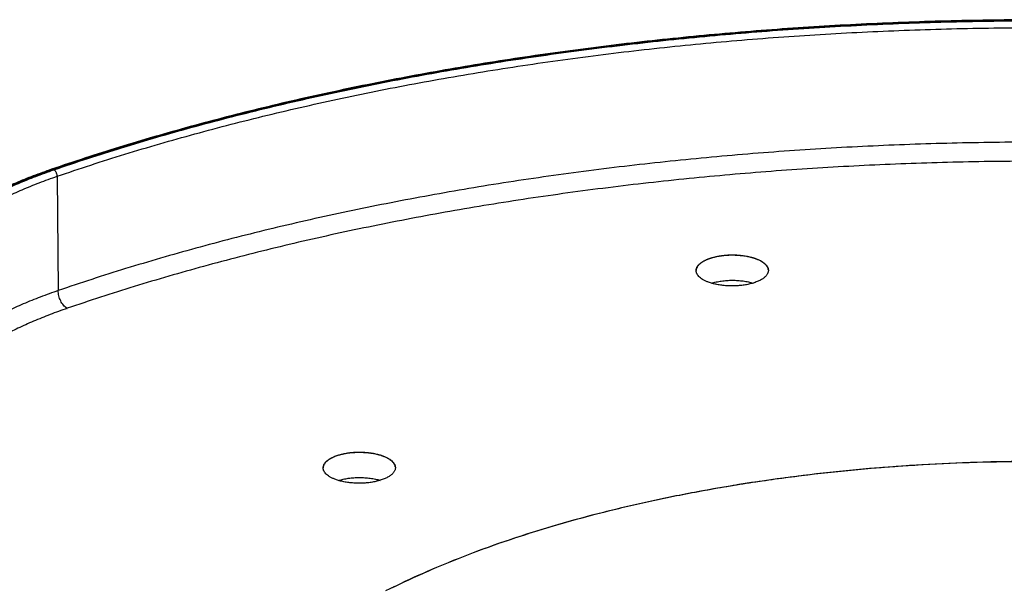
# Model space of a CAD drawing. Units: inches. Extents: x 0 to 17, y 0 to 11.
# Drawn here: x 4.4 to 6.1, y 7.2 to 8.2 of the extents above; entities that cross this region are included whole.
import ezdxf

# ---------------------------------------------------------------- set-up
doc = ezdxf.new("R2010")
doc.units = ezdxf.units.IN
doc.header["$LTSCALE"] = 0.935
doc.header["$MEASUREMENT"] = 0
doc.layers.get('0').update_dxf_attribs({"linetype": 'CONTINUOUS'})
doc.layers.add('02___PRT_ALL_AXES', color=7, linetype='CONTINUOUS')

msp = doc.modelspace()

# ---------------------------------------------------------------- linework, layer by layer
at = {"color": 7, "linetype": 'Continuous'}
msp.add_line((5.0328, 7.1884), (5.0333, 7.1887), dxfattribs=at)
msp.add_line((5.0328, 7.1884), (5.0333, 7.1887), dxfattribs=at)
at = {"color": 9, "linetype": 'Continuous'}
for centre, radius, start, end in [((4.4851, 7.683), 0.0172, 237.4963, 239.6065), ((4.4848, 7.6825), 0.0166, 239.6112, 240.1875)]:
    msp.add_arc(centre, radius, start, end, dxfattribs=at)
at = {"color": 7, "linetype": 'Continuous'}
for centre, radius, start, end in [((5.6189, 6.0036), 1.3219, 116.3221, 116.7813), ((5.6315, 5.9778), 1.3503, 116.0511, 116.3167)]:
    msp.add_arc(centre, radius, start, end, dxfattribs=at)
for points, knots in [([(6.6398, 7.9008), (6.5927, 7.9046), (6.4979, 7.9111), (6.3553, 7.9176), (6.2121, 7.9207), (6.0686, 7.9205), (5.9253, 7.917), (5.7826, 7.9102), (5.6409, 7.9001), (5.5007, 7.8867), (5.3623, 7.8701), (5.2261, 7.8504), (5.0926, 7.8275), (4.9621, 7.8016), (4.8351, 7.7728), (4.7118, 7.741), (4.5926, 7.7065), (4.515, 7.6813), (4.477, 7.6682)], [0, 0, 0, 0, 0.064846, 0.13009, 0.195578, 0.261156, 0.326666, 0.391953, 0.456863, 0.521243, 0.584941, 0.647812, 0.709711, 0.7705, 0.830047, 0.888223, 0.944911, 1, 1, 1, 1]), ([(5.5562, 7.7329), (5.5562, 7.7335), (5.5563, 7.7348), (5.5568, 7.7367), (5.5576, 7.7386), (5.5586, 7.7404), (5.56, 7.7422), (5.5617, 7.7439), (5.5636, 7.7456), (5.5658, 7.7472), (5.5683, 7.7488), (5.572, 7.7508), (5.5772, 7.7531), (5.5841, 7.7553), (5.5917, 7.7572), (5.5998, 7.7585), (5.6083, 7.7594), (5.6169, 7.7598), (5.6256, 7.7596), (5.6341, 7.7589), (5.6424, 7.7577), (5.6501, 7.7561), (5.655, 7.7546), (5.6574, 7.7538)], [0, 0, 0, 0, 0.016742, 0.033846, 0.051645, 0.070423, 0.090403, 0.11175, 0.134575, 0.158941, 0.184874, 0.212365, 0.271837, 0.336851, 0.406608, 0.48012, 0.556268, 0.633845, 0.711599, 0.788273, 0.862644, 0.933562, 1, 1, 1, 1]), ([(5.6574, 7.7534), (5.6551, 7.7543), (5.6502, 7.7557), (5.6425, 7.7574), (5.6343, 7.7585), (5.6258, 7.7592), (5.6172, 7.7594), (5.6086, 7.7591), (5.6001, 7.7582), (5.5921, 7.7569), (5.5845, 7.7551), (5.5776, 7.7528), (5.5724, 7.7506), (5.5686, 7.7486), (5.5661, 7.7471), (5.5639, 7.7455), (5.5614, 7.7433), (5.5593, 7.741), (5.5577, 7.7385), (5.5569, 7.7367), (5.5564, 7.7348), (5.5562, 7.7335), (5.5562, 7.7329)], [0, 0, 0, 0, 0.06624, 0.136927, 0.211049, 0.287476, 0.365004, 0.442393, 0.51841, 0.591863, 0.661645, 0.726774, 0.786451, 0.814075, 0.840156, 0.864685, 0.88768, 0.929281, 0.948198, 0.966103, 0.983263, 1, 1, 1, 1]), ([(5.6574, 7.7538), (5.6591, 7.7532), (5.6624, 7.752), (5.6669, 7.7498), (5.6708, 7.7474), (5.6742, 7.7448), (5.6768, 7.7421), (5.6785, 7.7397), (5.6794, 7.7377), (5.6799, 7.7362), (5.6801, 7.7348), (5.6802, 7.7338), (5.6802, 7.7333)], [0, 0, 0, 0, 0.167382, 0.322291, 0.464051, 0.592505, 0.708213, 0.812666, 0.861529, 0.908681, 0.954645, 1, 1, 1, 1]), ([(5.6802, 7.7339), (5.6801, 7.7343), (5.68, 7.7353), (5.6795, 7.7372), (5.6783, 7.7396), (5.6763, 7.7423), (5.6737, 7.7449), (5.6704, 7.7473), (5.6666, 7.7496), (5.6622, 7.7517), (5.659, 7.7529), (5.6574, 7.7534)], [0, 0, 0, 0, 0.04515, 0.091207, 0.187857, 0.293381, 0.409962, 0.538793, 0.680282, 0.834232, 1, 1, 1, 1]), ([(5.579, 7.7124), (5.5773, 7.713), (5.5741, 7.7143), (5.5695, 7.7164), (5.5656, 7.7188), (5.5623, 7.7214), (5.5596, 7.7241), (5.558, 7.7265), (5.5571, 7.7285), (5.5566, 7.73), (5.5563, 7.7314), (5.5562, 7.7324), (5.5562, 7.7329)], [0, 0, 0, 0, 0.167382, 0.322291, 0.464051, 0.592505, 0.708213, 0.812666, 0.861529, 0.908681, 0.954645, 1, 1, 1, 1]), ([(5.6802, 7.7333), (5.6802, 7.7327), (5.6801, 7.7314), (5.6796, 7.7295), (5.6789, 7.7276), (5.6778, 7.7258), (5.6764, 7.724), (5.6748, 7.7223), (5.6728, 7.7206), (5.6706, 7.719), (5.6682, 7.7174), (5.6644, 7.7154), (5.6592, 7.7132), (5.6523, 7.7109), (5.6447, 7.709), (5.6366, 7.7077), (5.6282, 7.7068), (5.6195, 7.7064), (5.6108, 7.7066), (5.6023, 7.7073), (5.5941, 7.7085), (5.5863, 7.7101), (5.5814, 7.7116), (5.579, 7.7124)], [0, 0, 0, 0, 0.016742, 0.033846, 0.051645, 0.070423, 0.090403, 0.11175, 0.134575, 0.158941, 0.184874, 0.212365, 0.271837, 0.336851, 0.406608, 0.48012, 0.556268, 0.633845, 0.711599, 0.788273, 0.862644, 0.933562, 1, 1, 1, 1]), ([(5.5825, 7.7113), (5.5852, 7.7121), (5.5908, 7.7136), (5.5996, 7.7151), (5.6088, 7.7161), (5.6183, 7.7164), (5.6277, 7.7161), (5.6369, 7.7152), (5.6457, 7.7137), (5.6513, 7.7123), (5.654, 7.7115)], [0, 0, 0, 0, 0.116271, 0.23992, 0.368657, 0.49999, 0.631324, 0.760065, 0.883719, 1, 1, 1, 1]), ([(4.477, 7.6682), (4.467, 7.6648), (4.4476, 7.6577), (4.4193, 7.6463), (4.3925, 7.6343), (4.3753, 7.6257), (4.367, 7.6213)], [0, 0, 0, 0, 0.263525, 0.518284, 0.763883, 1, 1, 1, 1]), ([(4.9161, 7.3947), (4.916, 7.3953), (4.9162, 7.3966), (4.9166, 7.3984), (4.9174, 7.4003), (4.9185, 7.4021), (4.9198, 7.4039), (4.9215, 7.4057), (4.9234, 7.4073), (4.9256, 7.409), (4.9281, 7.4105), (4.9318, 7.4125), (4.937, 7.4148), (4.944, 7.4171), (4.9515, 7.4189), (4.9596, 7.4203), (4.9681, 7.4212), (4.9767, 7.4215), (4.9854, 7.4213), (4.994, 7.4207), (5.0022, 7.4195), (5.0099, 7.4178), (5.0149, 7.4164), (5.0172, 7.4155)], [0, 0, 0, 0, 0.016742, 0.033846, 0.051645, 0.070423, 0.090403, 0.11175, 0.134575, 0.158941, 0.184874, 0.212365, 0.271837, 0.336851, 0.406608, 0.48012, 0.556268, 0.633845, 0.711599, 0.788273, 0.862644, 0.933562, 1, 1, 1, 1]), ([(5.0172, 7.4152), (5.0149, 7.416), (5.01, 7.4174), (5.0023, 7.4191), (4.9941, 7.4203), (4.9856, 7.421), (4.977, 7.4212), (4.9684, 7.4208), (4.96, 7.42), (4.9519, 7.4186), (4.9443, 7.4168), (4.9374, 7.4146), (4.9322, 7.4124), (4.9285, 7.4104), (4.926, 7.4088), (4.9238, 7.4072), (4.9212, 7.4051), (4.9191, 7.4028), (4.9176, 7.4003), (4.9167, 7.3984), (4.9162, 7.3966), (4.9161, 7.3953), (4.9161, 7.3947)], [0, 0, 0, 0, 0.06624, 0.136927, 0.211049, 0.287476, 0.365004, 0.442393, 0.51841, 0.591863, 0.661645, 0.726774, 0.786451, 0.814075, 0.840156, 0.864685, 0.88768, 0.929281, 0.948198, 0.966103, 0.983263, 1, 1, 1, 1]), ([(5.0172, 7.4155), (5.0189, 7.415), (5.0222, 7.4137), (5.0267, 7.4115), (5.0307, 7.4091), (5.034, 7.4066), (5.0366, 7.4039), (5.0383, 7.4014), (5.0392, 7.3995), (5.0397, 7.398), (5.04, 7.3965), (5.04, 7.3955), (5.0401, 7.395)], [0, 0, 0, 0, 0.167382, 0.322291, 0.464051, 0.592505, 0.708213, 0.812666, 0.861529, 0.908681, 0.954645, 1, 1, 1, 1]), ([(5.04, 7.3956), (5.04, 7.3961), (5.0398, 7.397), (5.0393, 7.3989), (5.0382, 7.4013), (5.0362, 7.404), (5.0335, 7.4066), (5.0303, 7.409), (5.0264, 7.4113), (5.022, 7.4134), (5.0189, 7.4146), (5.0172, 7.4152)], [0, 0, 0, 0, 0.04515, 0.091207, 0.187857, 0.293381, 0.409962, 0.538793, 0.680282, 0.834232, 1, 1, 1, 1]), ([(5.0333, 7.1887), (5.0544, 7.1991), (5.098, 7.2193), (5.1662, 7.247), (5.2383, 7.2728), (5.3141, 7.2965), (5.3934, 7.3182), (5.4756, 7.3376), (5.5606, 7.3548), (5.6479, 7.3696), (5.7372, 7.3819), (5.8282, 7.3918), (5.9204, 7.3992), (6.0135, 7.404), (6.1071, 7.4062), (6.2008, 7.4059), (6.2942, 7.403), (6.3563, 7.3993), (6.3873, 7.3971)], [0, 0, 0, 0, 0.050868, 0.10405, 0.159433, 0.216881, 0.276244, 0.337351, 0.400022, 0.464063, 0.52927, 0.595432, 0.662331, 0.729744, 0.797445, 0.865207, 0.932801, 1, 1, 1, 1]), ([(6.3873, 7.3967), (6.3565, 7.3989), (6.2947, 7.4026), (6.2018, 7.4055), (6.1086, 7.4059), (6.0155, 7.4037), (5.9228, 7.3989), (5.8311, 7.3917), (5.7405, 7.3819), (5.6516, 7.3698), (5.5646, 7.3552), (5.48, 7.3382), (5.398, 7.319), (5.319, 7.2976), (5.2433, 7.2741), (5.1713, 7.2486), (5.1032, 7.2211), (5.0596, 7.2012), (5.0385, 7.1909)], [0, 0, 0, 0, 0.067126, 0.134646, 0.202335, 0.269967, 0.337318, 0.404163, 0.470283, 0.535462, 0.59949, 0.662167, 0.7233, 0.782709, 0.840226, 0.895699, 0.948995, 1, 1, 1, 1]), ([(4.9389, 7.3742), (4.9372, 7.3747), (4.9339, 7.376), (4.9294, 7.3782), (4.9254, 7.3806), (4.9221, 7.3831), (4.9195, 7.3858), (4.9178, 7.3883), (4.9169, 7.3902), (4.9164, 7.3917), (4.9161, 7.3932), (4.9161, 7.3942), (4.9161, 7.3947)], [0, 0, 0, 0, 0.167382, 0.322291, 0.464051, 0.592505, 0.708213, 0.812666, 0.861529, 0.908681, 0.954645, 1, 1, 1, 1]), ([(5.0401, 7.395), (5.0401, 7.3944), (5.04, 7.3931), (5.0395, 7.3913), (5.0387, 7.3894), (5.0376, 7.3876), (5.0363, 7.3858), (5.0346, 7.384), (5.0327, 7.3824), (5.0305, 7.3807), (5.028, 7.3792), (5.0243, 7.3772), (5.0191, 7.3749), (5.0121, 7.3726), (5.0046, 7.3708), (4.9965, 7.3694), (4.988, 7.3685), (4.9794, 7.3682), (4.9707, 7.3684), (4.9621, 7.369), (4.9539, 7.3702), (4.9462, 7.3719), (4.9412, 7.3733), (4.9389, 7.3742)], [0, 0, 0, 0, 0.016742, 0.033846, 0.051645, 0.070423, 0.090403, 0.11175, 0.134575, 0.158941, 0.184874, 0.212365, 0.271837, 0.336851, 0.406608, 0.48012, 0.556268, 0.633845, 0.711599, 0.788273, 0.862644, 0.933562, 1, 1, 1, 1]), ([(4.9424, 7.373), (4.945, 7.3739), (4.9507, 7.3753), (4.9594, 7.3769), (4.9686, 7.3778), (4.9781, 7.3782), (4.9875, 7.3779), (4.9968, 7.377), (5.0055, 7.3755), (5.0112, 7.3741), (5.0139, 7.3732)], [0, 0, 0, 0, 0.116271, 0.23992, 0.368657, 0.49999, 0.631324, 0.760065, 0.883719, 1, 1, 1, 1])]:
    msp.add_open_spline(points, degree=3, knots=knots, dxfattribs=at)
at = {"color": 9, "linetype": 'Continuous'}
msp.add_open_spline([(4.4759, 7.6685), (4.4749, 7.6691), (4.4729, 7.6707), (4.4702, 7.6736), (4.4677, 7.6771), (4.4655, 7.681), (4.4638, 7.6853), (4.4624, 7.6897), (4.4616, 7.6942), (4.4614, 7.6971), (4.4614, 7.6986)], degree=3, knots=[0, 0, 0, 0, 0.104672, 0.219801, 0.343775, 0.474193, 0.608162, 0.742536, 0.874141, 1, 1, 1, 1], dxfattribs=at)
at = {"layer": '02___PRT_ALL_AXES', "color": 9, "linetype": 'Continuous'}
msp.add_line((4.4596, 7.8946), (4.4614, 7.6986), dxfattribs=at)
msp.add_arc((4.7782, 6.9601), 1.0005, 108.9708, 109.121, dxfattribs=at)
at = {"layer": '02___PRT_ALL_AXES', "color": 7, "linetype": 'Continuous'}
for points, knots in [([(6.6471, 8.143), (6.5992, 8.1469), (6.5029, 8.1535), (6.3581, 8.16), (6.2126, 8.1632), (6.0668, 8.163), (5.9213, 8.1594), (5.7764, 8.1525), (5.6325, 8.1422), (5.49, 8.1286), (5.3495, 8.1118), (5.2112, 8.0918), (5.0756, 8.0685), (4.943, 8.0422), (4.8139, 8.0129), (4.6886, 7.9806), (4.5675, 7.9455), (4.4887, 7.9199), (4.45, 7.9066)], [0, 0, 0, 0, 0.064837, 0.130072, 0.19555, 0.261117, 0.326617, 0.391894, 0.456795, 0.521167, 0.584861, 0.647729, 0.709629, 0.770423, 0.829979, 0.888171, 0.944881, 1, 1, 1, 1]), ([(4.45, 7.9066), (4.4395, 7.903), (4.4188, 7.8955), (4.3887, 7.8834), (4.3602, 7.8706), (4.3419, 7.8614), (4.333, 7.8567)], [0, 0, 0, 0, 0.263187, 0.517804, 0.763501, 1, 1, 1, 1])]:
    msp.add_open_spline(points, degree=3, knots=knots, dxfattribs=at)
at = {"layer": '02___PRT_ALL_AXES', "color": 9, "linetype": 'Continuous'}
for points, knots in [([(6.6463, 8.1422), (6.5985, 8.146), (6.5024, 8.1526), (6.3578, 8.1591), (6.2125, 8.1623), (6.067, 8.1621), (5.9217, 8.1585), (5.777, 8.1516), (5.6333, 8.1414), (5.4911, 8.1278), (5.3507, 8.111), (5.2126, 8.091), (5.0772, 8.0678), (4.9449, 8.0416), (4.8161, 8.0123), (4.691, 7.9801), (4.5702, 7.9451), (4.4915, 7.9195), (4.4529, 7.9063)], [0, 0, 0, 0, 0.064846, 0.13009, 0.195578, 0.261156, 0.326666, 0.391953, 0.456863, 0.521243, 0.584941, 0.647812, 0.709711, 0.7705, 0.830047, 0.888223, 0.944911, 1, 1, 1, 1]), ([(4.454, 7.9057), (4.4925, 7.9189), (4.5712, 7.9445), (4.6919, 7.9795), (4.8169, 8.0117), (4.9457, 8.0409), (5.0779, 8.0672), (5.2132, 8.0903), (5.3512, 8.1103), (5.4915, 8.1271), (5.6336, 8.1407), (5.7772, 8.1509), (5.9218, 8.1578), (6.067, 8.1614), (6.2124, 8.1616), (6.3576, 8.1584), (6.5022, 8.1519), (6.5982, 8.1453), (6.646, 8.1414)], [0, 0, 0, 0, 0.055089, 0.111777, 0.169953, 0.2295, 0.290289, 0.352188, 0.415059, 0.478757, 0.543137, 0.608047, 0.673334, 0.738844, 0.804422, 0.86991, 0.935154, 1, 1, 1, 1]), ([(4.4596, 7.8946), (4.498, 7.9078), (4.5764, 7.9333), (4.6968, 7.9682), (4.8213, 8.0002), (4.9497, 8.0294), (5.0815, 8.0556), (5.2163, 8.0786), (5.3538, 8.0986), (5.4936, 8.1153), (5.6353, 8.1288), (5.7784, 8.139), (5.9225, 8.1459), (6.0673, 8.1495), (6.2122, 8.1497), (6.3569, 8.1465), (6.501, 8.14), (6.5967, 8.1334), (6.6443, 8.1296)], [0, 0, 0, 0, 0.055089, 0.111777, 0.169953, 0.2295, 0.290289, 0.352188, 0.415059, 0.478757, 0.543137, 0.608047, 0.673334, 0.738844, 0.804422, 0.86991, 0.935154, 1, 1, 1, 1]), ([(6.6445, 7.9334), (6.5969, 7.9372), (6.5013, 7.9438), (6.3573, 7.9503), (6.2127, 7.9534), (6.0679, 7.9532), (5.9232, 7.9497), (5.7792, 7.9428), (5.6362, 7.9326), (5.4947, 7.9191), (5.355, 7.9024), (5.2175, 7.8825), (5.0828, 7.8594), (4.9511, 7.8333), (4.8228, 7.8041), (4.6983, 7.7721), (4.5781, 7.7372), (4.4997, 7.7118), (4.4614, 7.6986)], [0, 0, 0, 0, 0.064846, 0.13009, 0.195578, 0.261156, 0.326666, 0.391953, 0.456863, 0.521243, 0.584941, 0.647812, 0.709711, 0.7705, 0.830047, 0.888223, 0.944911, 1, 1, 1, 1]), ([(4.4504, 7.9054), (4.4402, 7.9019), (4.4202, 7.8945), (4.3911, 7.8828), (4.3635, 7.8703), (4.3458, 7.8615), (4.3372, 7.8569)], [0, 0, 0, 0, 0.263313, 0.517981, 0.763643, 1, 1, 1, 1]), ([(4.3385, 7.8565), (4.3472, 7.8611), (4.3653, 7.8701), (4.3934, 7.8827), (4.4231, 7.8947), (4.4435, 7.9021), (4.454, 7.9057)], [0, 0, 0, 0, 0.236123, 0.481717, 0.736469, 1, 1, 1, 1]), ([(4.3455, 7.846), (4.3541, 7.8506), (4.372, 7.8595), (4.3998, 7.8719), (4.4291, 7.8838), (4.4493, 7.8911), (4.4596, 7.8946)], [0, 0, 0, 0, 0.236123, 0.481717, 0.736469, 1, 1, 1, 1]), ([(4.45, 7.9066), (4.4502, 7.9067), (4.4507, 7.9068), (4.4514, 7.9068), (4.4522, 7.9066), (4.4527, 7.9064), (4.4529, 7.9063)], [0, 0, 0, 0, 0.229983, 0.468813, 0.723824, 1, 1, 1, 1]), ([(4.4596, 7.8946), (4.4596, 7.8952), (4.4595, 7.8963), (4.4592, 7.898), (4.4587, 7.8996), (4.458, 7.9012), (4.4571, 7.9027), (4.4562, 7.9039), (4.4551, 7.9049), (4.4544, 7.9055), (4.454, 7.9057)], [0, 0, 0, 0, 0.127278, 0.260486, 0.396315, 0.531244, 0.661825, 0.78495, 0.898154, 1, 1, 1, 1]), ([(4.4614, 7.6986), (4.4511, 7.695), (4.4309, 7.6878), (4.4017, 7.676), (4.3739, 7.6635), (4.3561, 7.6546), (4.3475, 7.6501)], [0, 0, 0, 0, 0.263531, 0.518283, 0.763877, 1, 1, 1, 1])]:
    msp.add_open_spline(points, degree=3, knots=knots, dxfattribs=at)

doc.saveas('drawing.dxf')
